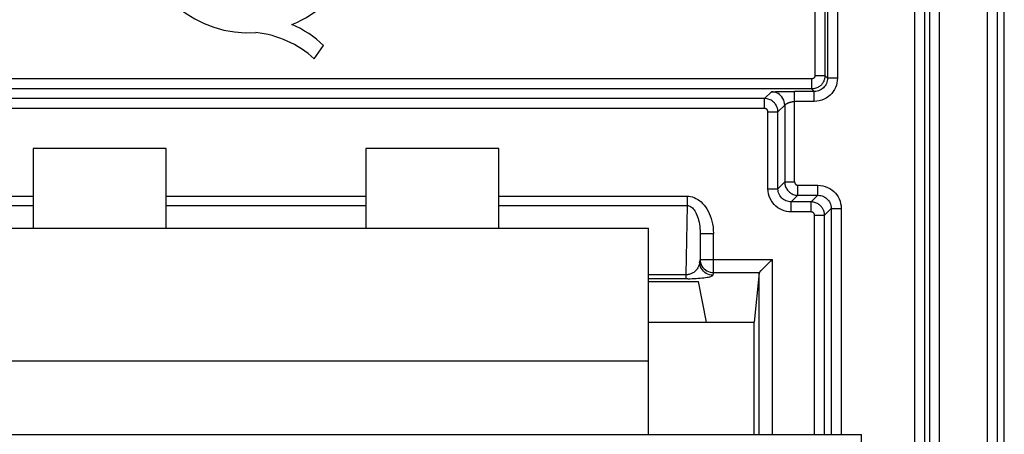
# Model space of a CAD drawing. Units: millimetres. Extents: x 122.9 to 145.1, y 75.9 to 128.7.
# Drawn here: x 130.3 to 145.1, y 110.6 to 116.8 of the extents above; entities that cross this region are included whole.
import ezdxf

# ---------------------------------------------------------------- set-up
doc = ezdxf.new("R2010")
doc.units = ezdxf.units.MM
doc.header["$LTSCALE"] = 16.335
for name, color, linetype in [('ASSI', 7, 'CONTINUOUS'), ('DRAFT', 7, 'CONTINUOUS'), ('IMPORT_IGES', 7, 'CONTINUOUS'), ('RACCORDO', 7, 'CONTINUOUS')]:
    doc.layers.add(name, color=color, linetype=linetype)

msp = doc.modelspace()

# ---------------------------------------------------------------- linework, layer by layer
at = {"layer": 'ASSI', "color": 7, "linetype": 'CONTINUOUS'}
msp.add_line((134.757, 116.225), (134.898, 116.425), dxfattribs=at)
for centre, radius, start, end in [((133.78, 118.316), 1.699, 292.0885, 273.4298), ((133.728, 115.113), 1.515, 47.2313, 84.2012), ((133.847, 115.358), 1.497, 45.4349, 67.5658)]:
    msp.add_arc(centre, radius, start, end, dxfattribs=at)
at = {"layer": 'DRAFT', "color": 7, "linetype": 'CONTINUOUS'}
for p, q in [((139.78, 112.876), (140.53, 112.876)), ((140.652, 112.264), (140.53, 112.876)), ((139.78, 112.264), (141.368, 112.264)), ((141.368, 110.576), (141.368, 112.264))]:
    msp.add_line(p, q, dxfattribs=at)
at = {"layer": 'IMPORT_IGES', "color": 7, "linetype": 'CONTINUOUS'}
for p, q in [((130.53, 114.876), (130.53, 113.676)), ((132.53, 114.876), (130.53, 114.876)), ((132.53, 113.676), (132.53, 114.876)), ((135.53, 114.876), (135.53, 113.676)), ((137.53, 114.876), (135.53, 114.876)), ((137.53, 113.676), (137.53, 114.876)), ((128.28, 113.676), (139.78, 113.676)), ((139.78, 110.576), (139.78, 113.676)), ((125.08, 110.576), (142.98, 110.576))]:
    msp.add_line(p, q, dxfattribs=at)
at = {"layer": 'IMPORT_IGES', "color": 250, "linetype": 'CONTINUOUS'}
for p, q in [((139.78, 111.676), (128.28, 111.676)), ((142.98, 105.176), (142.98, 110.576))]:
    msp.add_line(p, q, dxfattribs=at)
at = {"layer": 'RACCORDO', "color": 250, "linetype": 'CONTINUOUS'}
for p, q in [((144.877, 84.761), (144.877, 119.791)), ((145.027, 84.761), (145.027, 119.791)), ((144.006, 85.211), (144.006, 119.342)), ((144.156, 85.211), (144.156, 119.342)), ((142.282, 118.206), (142.282, 115.974)), ((142.432, 118.206), (142.432, 115.974)), ((142.471, 117.644), (142.471, 115.935)), ((142.621, 117.644), (142.621, 115.935)), ((143.782, 86.959), (143.782, 117.594)), ((143.932, 86.959), (143.932, 117.594)), ((142.232, 115.924), (125.827, 115.924)), ((142.232, 115.924), (142.232, 115.774)), ((142.282, 115.974), (142.432, 115.974)), ((142.471, 115.935), (142.432, 115.974)), ((142.621, 115.935), (142.471, 115.935)), ((142.232, 115.774), (125.827, 115.774)), ((141.526, 115.629), (141.627, 115.73)), ((141.648, 115.732), (141.658, 115.732)), ((141.658, 115.732), (141.668, 115.732)), ((141.668, 115.732), (141.687, 115.733)), ((141.687, 115.733), (141.716, 115.733)), ((141.716, 115.733), (141.76, 115.734)), ((141.76, 115.734), (141.806, 115.734)), ((141.977, 114.374), (141.977, 115.735)), ((142.271, 115.735), (141.977, 115.735)), ((142.271, 115.735), (142.232, 115.774)), ((142.271, 115.585), (142.271, 115.735)), ((141.526, 115.629), (126.533, 115.629)), ((141.526, 115.479), (141.526, 115.629)), ((142.271, 115.585), (141.977, 115.585)), ((141.526, 115.479), (126.533, 115.479)), ((141.576, 114.272), (141.576, 115.429)), ((141.576, 115.429), (141.726, 115.429)), ((141.726, 115.429), (141.827, 115.53)), ((141.726, 114.272), (141.726, 115.429)), ((141.827, 115.53), (141.827, 114.374)), ((141.576, 114.272), (141.726, 114.272)), ((141.726, 114.272), (141.827, 114.374)), ((141.827, 114.374), (141.977, 114.374)), ((142.027, 114.174), (142.027, 114.324)), ((142.027, 114.324), (142.327, 114.324)), ((142.327, 114.174), (142.327, 114.324)), ((127.699, 114.159), (130.53, 114.159)), ((132.53, 114.159), (135.53, 114.159)), ((137.53, 114.159), (140.361, 114.159)), ((140.361, 114.159), (140.361, 114.018)), ((141.926, 114.072), (142.027, 114.174)), ((142.027, 114.174), (142.327, 114.174)), ((142.327, 114.174), (142.226, 114.072)), ((127.698, 114.018), (130.53, 114.018)), ((132.53, 114.018), (135.53, 114.018)), ((137.53, 114.018), (140.361, 114.018)), ((140.361, 114.018), (140.342, 112.976)), ((141.926, 113.922), (141.926, 114.072)), ((142.226, 114.072), (141.926, 114.072)), ((142.226, 113.922), (142.226, 114.072)), ((142.527, 113.974), (142.426, 113.872)), ((142.527, 113.974), (142.527, 110.576)), ((142.527, 113.974), (142.677, 113.974)), ((142.677, 113.974), (142.677, 110.576)), ((142.226, 113.922), (141.926, 113.922)), ((142.276, 110.576), (142.276, 113.872)), ((142.276, 113.872), (142.426, 113.872)), ((142.426, 110.576), (142.426, 113.872)), ((140.556, 113.6), (140.556, 113.208)), ((140.556, 113.6), (140.756, 113.6)), ((140.756, 113.009), (140.756, 113.6)), ((140.556, 113.208), (140.548, 113.171)), ((140.556, 113.208), (141.643, 113.208)), ((141.643, 110.576), (141.643, 113.208)), ((140.342, 112.976), (139.78, 112.976)), ((140.373, 112.918), (139.78, 112.918)), ((140.342, 112.976), (140.342, 112.918)), ((140.756, 113.009), (140.748, 112.971)), ((140.756, 113.009), (141.443, 113.009))]:
    msp.add_line(p, q, dxfattribs=at)
at = {"layer": 'RACCORDO', "color": 7, "linetype": 'CONTINUOUS'}
for p, q in [((145.128, 84.726), (145.128, 119.827)), ((141.806, 115.734), (141.888, 115.735)), ((141.888, 115.735), (141.977, 115.735)), ((141.621, 113.186), (141.643, 113.208)), ((141.561, 113.126), (141.621, 113.186)), ((141.443, 113.008), (141.368, 112.264)), ((141.443, 113.009), (141.446, 113.011)), ((141.443, 110.576), (141.443, 113.008)), ((141.446, 113.011), (141.473, 113.039))]:
    msp.add_line(p, q, dxfattribs=at)
at = {"layer": 'RACCORDO', "color": 250, "linetype": 'CONTINUOUS'}
for points in [[(142.432, 115.974), (142.432, 115.963), (142.431, 115.952), (142.429, 115.941), (142.427, 115.93), (142.425, 115.919), (142.421, 115.909), (142.417, 115.898), (142.413, 115.887), (142.407, 115.877), (142.401, 115.866), (142.394, 115.856), (142.386, 115.846), (142.378, 115.836), (142.368, 115.827), (142.358, 115.818), (142.348, 115.81), (142.336, 115.803), (142.324, 115.796), (142.311, 115.79), (142.297, 115.784), (142.282, 115.78), (142.266, 115.777), (142.25, 115.774), (142.232, 115.774)], [(142.282, 115.974), (142.282, 115.971), (142.282, 115.968), (142.281, 115.965), (142.281, 115.963), (142.28, 115.96), (142.279, 115.957), (142.278, 115.955), (142.277, 115.952), (142.276, 115.949), (142.274, 115.947), (142.273, 115.944), (142.271, 115.942), (142.269, 115.939), (142.266, 115.937), (142.264, 115.935), (142.261, 115.933), (142.258, 115.931), (142.255, 115.929), (142.252, 115.928), (142.248, 115.926), (142.245, 115.925), (142.241, 115.924), (142.237, 115.924), (142.232, 115.924)], [(142.471, 115.935), (142.47, 115.914), (142.466, 115.894), (142.461, 115.874), (142.454, 115.855), (142.445, 115.837), (142.434, 115.82), (142.422, 115.804), (142.408, 115.789), (142.392, 115.776), (142.374, 115.764), (142.355, 115.754), (142.335, 115.746), (142.314, 115.74), (142.293, 115.736), (142.271, 115.735)], [(142.621, 115.935), (142.618, 115.898), (142.613, 115.862), (142.604, 115.828), (142.591, 115.795), (142.576, 115.763), (142.557, 115.733), (142.535, 115.706), (142.51, 115.68), (142.483, 115.657), (142.452, 115.636), (142.418, 115.618), (142.383, 115.604), (142.347, 115.594), (142.31, 115.588), (142.271, 115.585)], [(141.627, 115.73), (141.628, 115.73), (141.628, 115.73), (141.63, 115.731), (141.632, 115.731), (141.634, 115.731), (141.637, 115.731), (141.64, 115.731), (141.644, 115.731), (141.648, 115.732)], [(141.827, 115.53), (141.825, 115.556), (141.82, 115.582), (141.812, 115.606), (141.8, 115.63), (141.786, 115.652), (141.768, 115.671), (141.749, 115.689), (141.727, 115.703), (141.704, 115.715), (141.679, 115.723), (141.653, 115.728), (141.627, 115.73)], [(141.726, 115.429), (141.725, 115.442), (141.724, 115.455), (141.722, 115.468), (141.719, 115.481), (141.715, 115.493), (141.71, 115.506), (141.704, 115.518), (141.698, 115.531), (141.69, 115.543), (141.681, 115.554), (141.672, 115.565), (141.661, 115.576), (141.65, 115.585), (141.638, 115.594), (141.625, 115.602), (141.611, 115.61), (141.596, 115.616), (141.58, 115.621), (141.563, 115.625), (141.545, 115.628), (141.526, 115.629)], [(141.827, 115.53), (141.827, 115.53), (141.827, 115.531), (141.828, 115.531), (141.829, 115.532), (141.829, 115.533), (141.83, 115.534), (141.831, 115.535), (141.832, 115.536), (141.834, 115.537), (141.835, 115.538), (141.837, 115.54), (141.839, 115.541), (141.841, 115.543), (141.843, 115.544), (141.845, 115.546), (141.847, 115.547), (141.85, 115.549), (141.853, 115.551), (141.855, 115.552), (141.858, 115.554), (141.862, 115.555), (141.865, 115.557), (141.868, 115.559), (141.872, 115.561), (141.876, 115.562), (141.88, 115.564), (141.884, 115.566), (141.888, 115.567), (141.892, 115.569), (141.897, 115.57), (141.902, 115.572), (141.907, 115.573), (141.912, 115.575), (141.917, 115.576), (141.922, 115.578), (141.928, 115.579), (141.933, 115.58), (141.939, 115.581), (141.944, 115.582), (141.95, 115.583), (141.955, 115.584), (141.961, 115.584), (141.966, 115.585), (141.972, 115.585), (141.977, 115.585)], [(141.576, 115.429), (141.576, 115.432), (141.575, 115.435), (141.575, 115.439), (141.574, 115.442), (141.573, 115.445), (141.572, 115.448), (141.57, 115.451), (141.569, 115.454), (141.567, 115.457), (141.565, 115.46), (141.562, 115.463), (141.56, 115.465), (141.557, 115.468), (141.554, 115.47), (141.55, 115.472), (141.547, 115.474), (141.543, 115.475), (141.539, 115.477), (141.535, 115.478), (141.53, 115.478), (141.526, 115.479)], [(141.926, 113.922), (141.888, 113.925), (141.853, 113.93), (141.818, 113.939), (141.785, 113.952), (141.754, 113.967), (141.724, 113.986), (141.696, 114.008), (141.67, 114.033), (141.647, 114.06), (141.627, 114.091), (141.609, 114.124), (141.594, 114.159), (141.584, 114.196), (141.578, 114.233), (141.576, 114.272)], [(141.926, 114.072), (141.905, 114.073), (141.884, 114.077), (141.864, 114.082), (141.845, 114.089), (141.827, 114.098), (141.81, 114.109), (141.794, 114.121), (141.78, 114.135), (141.767, 114.151), (141.755, 114.169), (141.744, 114.188), (141.736, 114.208), (141.73, 114.229), (141.727, 114.25), (141.726, 114.272)], [(141.827, 114.374), (141.827, 114.362), (141.828, 114.35), (141.83, 114.338), (141.833, 114.326), (141.836, 114.313), (141.841, 114.301), (141.846, 114.288), (141.853, 114.276), (141.86, 114.263), (141.869, 114.252), (141.878, 114.24), (141.889, 114.229), (141.9, 114.219), (141.912, 114.21), (141.925, 114.201), (141.94, 114.194), (141.955, 114.187), (141.971, 114.182), (141.989, 114.177), (142.007, 114.175), (142.027, 114.174)], [(141.977, 114.374), (141.977, 114.371), (141.977, 114.368), (141.978, 114.365), (141.978, 114.362), (141.979, 114.358), (141.98, 114.355), (141.982, 114.352), (141.983, 114.349), (141.985, 114.346), (141.987, 114.343), (141.99, 114.34), (141.992, 114.337), (141.995, 114.335), (141.998, 114.333), (142.002, 114.33), (142.005, 114.329), (142.009, 114.327), (142.013, 114.326), (142.017, 114.325), (142.022, 114.324), (142.027, 114.324)], [(142.327, 114.324), (142.365, 114.321), (142.402, 114.316), (142.437, 114.306), (142.472, 114.292), (142.506, 114.274), (142.536, 114.254), (142.564, 114.231), (142.589, 114.206), (142.611, 114.179), (142.63, 114.149), (142.646, 114.118), (142.659, 114.084), (142.668, 114.049), (142.674, 114.012), (142.677, 113.974)], [(140.361, 114.159), (140.387, 114.158), (140.413, 114.154), (140.439, 114.148), (140.466, 114.139), (140.493, 114.127), (140.52, 114.112), (140.545, 114.095), (140.57, 114.074), (140.594, 114.051), (140.617, 114.026), (140.639, 113.998), (140.659, 113.968), (140.677, 113.936), (140.694, 113.901), (140.709, 113.864), (140.723, 113.825), (140.734, 113.784), (140.743, 113.741), (140.75, 113.696), (140.754, 113.649), (140.756, 113.6)], [(142.327, 114.174), (142.348, 114.172), (142.369, 114.169), (142.39, 114.163), (142.41, 114.156), (142.429, 114.146), (142.447, 114.134), (142.462, 114.121), (142.477, 114.106), (142.489, 114.091), (142.5, 114.074), (142.509, 114.056), (142.517, 114.037), (142.522, 114.017), (142.526, 113.995), (142.527, 113.974)], [(140.361, 114.018), (140.374, 114.017), (140.387, 114.014), (140.4, 114.01), (140.413, 114.003), (140.427, 113.994), (140.44, 113.983), (140.453, 113.97), (140.465, 113.955), (140.477, 113.938), (140.488, 113.919), (140.499, 113.898), (140.509, 113.876), (140.518, 113.851), (140.526, 113.825), (140.534, 113.798), (140.54, 113.769), (140.546, 113.738), (140.55, 113.706), (140.553, 113.672), (140.555, 113.637), (140.556, 113.6)], [(142.426, 113.872), (142.425, 113.883), (142.424, 113.894), (142.423, 113.905), (142.421, 113.916), (142.418, 113.926), (142.415, 113.937), (142.411, 113.948), (142.406, 113.959), (142.401, 113.969), (142.394, 113.98), (142.387, 113.99), (142.379, 114), (142.371, 114.01), (142.362, 114.019), (142.352, 114.027), (142.341, 114.035), (142.33, 114.043), (142.318, 114.05), (142.305, 114.056), (142.291, 114.061), (142.276, 114.066), (142.26, 114.069), (142.243, 114.071), (142.226, 114.072)], [(142.276, 113.872), (142.276, 113.875), (142.275, 113.878), (142.275, 113.88), (142.274, 113.883), (142.274, 113.886), (142.273, 113.888), (142.272, 113.891), (142.271, 113.894), (142.269, 113.897), (142.268, 113.899), (142.266, 113.902), (142.264, 113.904), (142.262, 113.907), (142.26, 113.909), (142.257, 113.911), (142.255, 113.913), (142.252, 113.915), (142.249, 113.917), (142.245, 113.918), (142.242, 113.92), (142.238, 113.921), (142.234, 113.921), (142.23, 113.922), (142.226, 113.922)], [(140.556, 113.208), (140.558, 113.182), (140.563, 113.156), (140.571, 113.132), (140.583, 113.108), (140.598, 113.087), (140.615, 113.067), (140.635, 113.05), (140.657, 113.035), (140.68, 113.024), (140.705, 113.016), (140.73, 113.011), (140.756, 113.009)], [(140.548, 113.171), (140.547, 113.156), (140.545, 113.142), (140.542, 113.128), (140.538, 113.115), (140.533, 113.102), (140.527, 113.09), (140.521, 113.079), (140.514, 113.068), (140.506, 113.057), (140.498, 113.047), (140.489, 113.038), (140.48, 113.029), (140.47, 113.021), (140.46, 113.013), (140.449, 113.006), (140.438, 113), (140.427, 112.994), (140.415, 112.989), (140.403, 112.985), (140.391, 112.982), (140.378, 112.979), (140.366, 112.977), (140.354, 112.976), (140.342, 112.976)], [(140.748, 112.971), (140.722, 112.973), (140.697, 112.978), (140.672, 112.987), (140.648, 112.998), (140.627, 113.013), (140.607, 113.03), (140.59, 113.049), (140.575, 113.071), (140.564, 113.094), (140.555, 113.119), (140.55, 113.145), (140.548, 113.171)], [(140.373, 112.918), (140.404, 112.918), (140.435, 112.919), (140.467, 112.92), (140.499, 112.922), (140.529, 112.924), (140.558, 112.926), (140.587, 112.929), (140.613, 112.932), (140.638, 112.935), (140.661, 112.939), (140.681, 112.943), (140.7, 112.947), (140.715, 112.951), (140.728, 112.956), (140.738, 112.961), (140.745, 112.966), (140.748, 112.971)]]:
    msp.add_lwpolyline(points, dxfattribs=at)
at = {"layer": 'RACCORDO', "color": 7, "linetype": 'CONTINUOUS'}
for points in [[(141.473, 113.039), (141.484, 113.05), (141.511, 113.077)], [(141.511, 113.077), (141.526, 113.092), (141.561, 113.126)]]:
    msp.add_lwpolyline(points, dxfattribs=at)
msp.add_ellipse((141.643, 113.007), major_axis=(0.2, 0), ratio=0.087489, start_param=3.054326, end_param=3.132866, dxfattribs=at)

doc.saveas('drawing.dxf')
